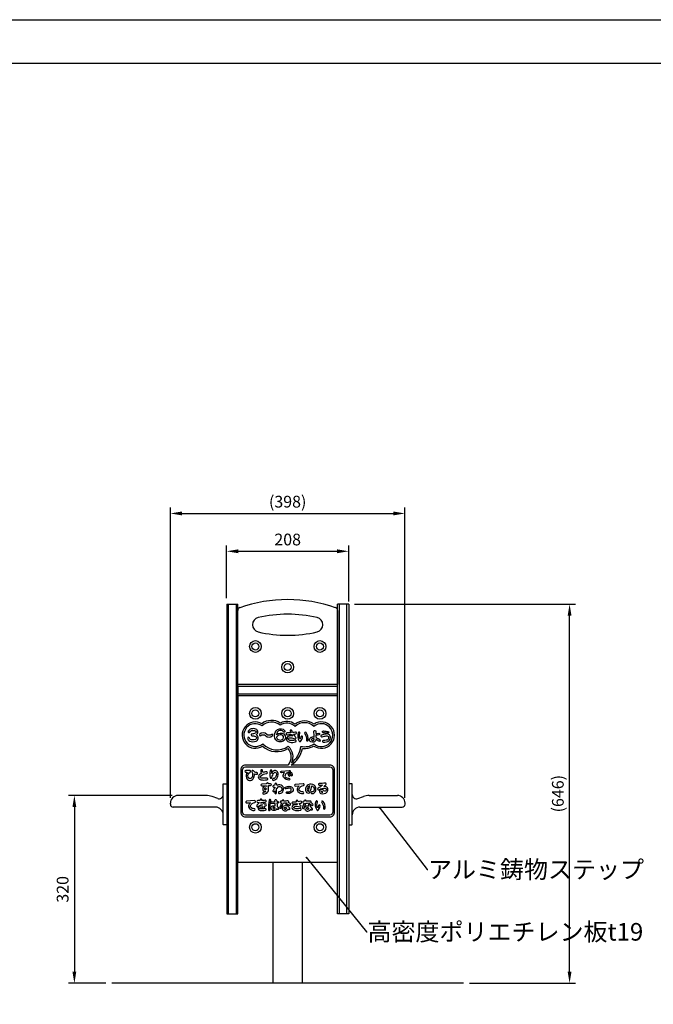
# Model space of a CAD drawing. Extents: x -5428 to -1228, y 837 to 3807.
# Drawn here: x -3738 to -2657, y 2129 to 3807 of the extents above; entities that cross this region are included whole.
import ezdxf

# ---------------------------------------------------------------- set-up
doc = ezdxf.new("R2010")
doc.units = 0
doc.header["$LTSCALE"] = 10
doc.header["$MEASUREMENT"] = 0
doc.linetypes.add('DIMENSION', pattern=[2e-15, 1e-15, 1e-15])
doc.layers.get('0').update_dxf_attribs({"linetype": 'CONTINUOUS'})
doc.layers.get('Defpoints').update_dxf_attribs({"linetype": 'CONTINUOUS'})
for name, color, linetype in [('9図面枠', 5, 'CONTINUOUS'), ('GL', 6, 'CONTINUOUS'), ('SCALE', 3, 'CONTINUOUS'), ('アルミステップ', 254, 'CONTINUOUS'), ('基準線', 7, 'CONTINUOUS')]:
    doc.layers.add(name, color=color, linetype=linetype)
doc.layers.add('ASKPAPERSIZE', color=7, linetype='CONTINUOUS', plot=False)
doc.styles.add('SIMPLEX_07', font='Simplex.shx', dxfattribs={"width": 0.7, "bigfont": 'Bigfont.shx'})
doc.styles.add('STD', font='TXT', dxfattribs={"bigfont": 'BIGFONT'})
doc.dimstyles.new('ASKSTANDARD', dxfattribs={"dimscale": 20, "dimtxt": 2, "dimasz": 1.5, "dimexe": 1, "dimexo": 1, "dimgap": 1, "dimtad": 0, "dimdec": 1, "dimdsep": 46, "dimtxsty": 'STD', "dimcen": 0, "dimclrd": 3, "dimclre": 3, "dimclrt": 3, "dimadec": 0, "dimazin": 0, "dimtfac": 0.7, "dimtdec": 1, "dimtix": 1, "dimtmove": 0, "dimatfit": 3, "dimfxl": 0, "dimtvp": 1, "dimtolj": 1, "dimtzin": 0, "dimarcsym": 0})
doc.dimstyles.new('d_010', dxfattribs={"dimscale": 10, "dimtxt": 3, "dimasz": 1, "dimexe": 1.5, "dimexo": 1.5, "dimgap": 0.5, "dimtad": 1, "dimdec": 0, "dimzin": 0, "dimdsep": 46, "dimlunit": 6, "dimtxsty": 'SIMPLEX_07', "dimblk": 'DOT', "dimcen": 0.1, "dimclrd": 256, "dimclre": 256, "dimclrt": 256, "dimadec": 0, "dimazin": 0, "dimtfac": 1, "dimtdec": 0, "dimtmove": 2, "dimatfit": 3, "dimldrblk": 'Open30×2', "dimfxl": 0, "dimtolj": 1, "dimtzin": 0, "dimarcsym": 0})

# ---------------------------------------------------------------- blocks, each defined once
blk = doc.blocks.new('*D10')
at = {"color": 3, "linetype": 'DIMENSION', "lineweight": -2, "transparency": 16777216}
for p, q in [((-3477.8, 2484.9), (-3654.4, 2484.9)), ((-3644.4, 2464.9), (-3644.4, 2184.7)), ((-3590.8, 2164.7), (-3654.4, 2164.7))]:
    blk.add_line(p, q, dxfattribs=at)
at = {"color": 3, "linetype": 'DIMENSION', "transparency": 16777216}
for points in [[(-3647.7, 2464.9), (-3641.1, 2464.9), (-3644.4, 2484.9)], [(-3647.7, 2184.7), (-3641.1, 2184.7), (-3644.4, 2164.7)]]:
    blk.add_solid(points, dxfattribs=at)
at = {"layer": 'Defpoints', "color": 0, "linetype": 'DIMENSION', "transparency": 16777216}
for p in [(-3467.8, 2484.9), (-3644.4, 2164.7), (-3580.8, 2164.7)]:
    blk.add_point(p, dxfattribs=at)
at = {"color": 3, "linetype": 'DIMENSION', "transparency": 16777216, "insert": (-3664.4, 2324.8), "char_height": 20, "attachment_point": 5, "rotation": 90, "style": 'STD'}
blk.add_mtext('\\A1;320', dxfattribs=at)
blk = doc.blocks.new('*D11')
at = {"color": 3, "linetype": 'DIMENSION', "lineweight": -2, "transparency": 16777216}
for p, q in [((-3166.8, 2811.1), (-2790.2, 2811.1)), ((-2800.2, 2184.7), (-2800.2, 2791.1)), ((-2970.8, 2164.7), (-2790.2, 2164.7))]:
    blk.add_line(p, q, dxfattribs=at)
at = {"color": 3, "linetype": 'DIMENSION', "transparency": 16777216}
for points in [[(-2803.5, 2791.1), (-2796.9, 2791.1), (-2800.2, 2811.1)], [(-2803.5, 2184.7), (-2796.9, 2184.7), (-2800.2, 2164.7)]]:
    blk.add_solid(points, dxfattribs=at)
at = {"layer": 'Defpoints', "color": 0, "linetype": 'DIMENSION', "transparency": 16777216}
for p in [(-3176.8, 2811.1), (-2800.2, 2811.1), (-2980.8, 2164.7)]:
    blk.add_point(p, dxfattribs=at)
at = {"color": 3, "linetype": 'DIMENSION', "transparency": 16777216, "insert": (-2820.2, 2487.9), "char_height": 20, "attachment_point": 5, "rotation": 90, "style": 'STD'}
blk.add_mtext('\\A1;(646)', dxfattribs=at)
blk = doc.blocks.new('*D12')
at = {"color": 3, "linetype": 'DIMENSION', "lineweight": -2, "transparency": 16777216}
for p, q in [((-3384.8, 2821.1), (-3384.8, 2911.1)), ((-3176.8, 2815.2), (-3176.8, 2911.1)), ((-3364.8, 2901.1), (-3196.8, 2901.1))]:
    blk.add_line(p, q, dxfattribs=at)
at = {"color": 3, "linetype": 'DIMENSION', "transparency": 16777216}
for points in [[(-3364.8, 2904.4), (-3364.8, 2897.7), (-3384.8, 2901.1)], [(-3196.8, 2904.4), (-3196.8, 2897.7), (-3176.8, 2901.1)]]:
    blk.add_solid(points, dxfattribs=at)
at = {"layer": 'Defpoints', "color": 0, "linetype": 'DIMENSION', "transparency": 16777216}
for p in [(-3176.8, 2901.1), (-3384.8, 2811.1), (-3176.8, 2805.2)]:
    blk.add_point(p, dxfattribs=at)
at = {"color": 3, "linetype": 'DIMENSION', "transparency": 16777216, "insert": (-3280.8, 2921.1), "char_height": 20, "attachment_point": 5, "style": 'STD'}
blk.add_mtext('\\A1;208', dxfattribs=at)
blk = doc.blocks.new('*D13')
at = {"color": 3, "linetype": 'DIMENSION', "lineweight": -2, "transparency": 16777216}
for p, q in [((-3480.8, 2480.9), (-3480.8, 2975.6)), ((-3080.8, 2480.9), (-3080.8, 2975.6)), ((-3460.8, 2965.6), (-3100.8, 2965.6))]:
    blk.add_line(p, q, dxfattribs=at)
at = {"color": 3, "linetype": 'DIMENSION', "transparency": 16777216}
for points in [[(-3460.8, 2968.9), (-3460.8, 2962.2), (-3480.8, 2965.6)], [(-3100.8, 2968.9), (-3100.8, 2962.2), (-3080.8, 2965.6)]]:
    blk.add_solid(points, dxfattribs=at)
at = {"layer": 'Defpoints', "color": 0, "linetype": 'DIMENSION', "transparency": 16777216}
for p in [(-3080.8, 2965.6), (-3480.8, 2470.9), (-3080.8, 2470.9)]:
    blk.add_point(p, dxfattribs=at)
at = {"color": 3, "linetype": 'DIMENSION', "transparency": 16777216, "insert": (-3280.8, 2985.6), "char_height": 20, "attachment_point": 5, "style": 'STD'}
blk.add_mtext('\\A1;(398)', dxfattribs=at)
blk = doc.blocks.new('_DOT')
at = {"color": 0, "linetype": 'ByBlock'}
blk.add_line((-0.5, 0), (-1, 0), dxfattribs=at)
at = {"color": 0, "linetype": 'ByBlock', "const_width": 0.5}
blk.add_lwpolyline([(-0.25, 0, 1), (0.25, 0, 1)], format="xyb", close=True, dxfattribs=at)
blk = doc.blocks.new('Open30×2')
at = {"color": 0, "linetype": 'ByBlock', "lineweight": -2}
for p, q in [((-2, 0.5), (0, 0)), ((0, 0), (-2, 0)), ((0, 0), (-2, -0.5))]:
    blk.add_line(p, q, dxfattribs=at)

msp = doc.modelspace()

# ---------------------------------------------------------------- linework, layer by layer
at = {"layer": '9図面枠', "color": 4, "linetype": 'Continuous'}
msp.add_line((-5322.98, 3732.92), (-1332.98, 3732.92), dxfattribs=at)
at = {"layer": 'ASKPAPERSIZE', "color": 4, "linetype": 'Continuous'}
msp.add_lwpolyline([(-5427.98, 837.17), (-5427.98, 3807.17), (-1227.98, 3807.17), (-1227.98, 837.17)], close=True, dxfattribs=at)
at = {"layer": 'GL'}
msp.add_line((-2980.77, 2164.72, -885.3), (-3580.77, 2164.72, -885.3), dxfattribs=at)
at = {"layer": 'SCALE', "elevation": -885.3}
for points in [[(-3323.64, 2568.92, 0.3342445), (-3280.38, 2564.79, -0.3828729), (-3280.77, 2536.44), (-3352.77, 2536.44, 0.4142136), (-3360.77, 2528.44), (-3360.77, 2456.44, 0.4142136), (-3352.77, 2448.44), (-3208.77, 2448.44, 0.4142136), (-3200.77, 2456.44), (-3200.77, 2528.44, 0.4142136), (-3208.77, 2536.44), (-3274.88, 2536.44, 0.2064024), (-3255.75, 2565.1, 0.1477832), (-3236.04, 2569.08, 1.8739228), (-3235.9, 2606.46, 0.330968), (-3268.29, 2606.48, 0.2799701), (-3293.46, 2608.28, 0.322368), (-3324.75, 2607.21, 1.7910646)], [(-3323.37, 2572.86, 0.3753557), (-3279.97, 2568.66, -0.3302926), (-3274.55, 2540.32, 0.2094933), (-3258.28, 2568.48, 0.1860231), (-3235.83, 2572.66, 2.1309537), (-3235.98, 2602.66, 0.3832643), (-3268.26, 2602.63, 0.3320952), (-3293.66, 2604.72, 0.3683648), (-3324.51, 2603.48, 2.0597719)], [(-3334.63, 2577.46, 0.1447216), (-3332.19, 2579.37, 0.2187581), (-3331.25, 2584.28, 0.2322423), (-3334.53, 2588.18, 0.6546372), (-3334.89, 2597.84, 0.1580938), (-3343.01, 2598.33, 0.2062489), (-3348.1, 2594.38, 1), (-3345.48, 2592.94, -0.2062489), (-3342.26, 2595.43, -0.1580938), (-3335.99, 2595.05, -0.6870019), (-3336.02, 2590.81, -0.0728622), (-3341.74, 2589.56, 0.9687858), (-3341.63, 2586.57, -0.0955976), (-3335.85, 2585.48, -0.2429282), (-3334.17, 2583.56, -0.2187581), (-3334.64, 2581.11, -0.1447216), (-3335.74, 2580.25, -0.1950586), (-3344.39, 2580.33, -0.1552656), (-3345.33, 2581.13, -0.0733456), (-3346.13, 2582.95, 1), (-3349.02, 2582.16, 0.0733456), (-3347.87, 2579.54, 0.1552656), (-3345.54, 2577.57, 0.1950586)], [(-3318.57, 2586.78, 0.3955224), (-3306.52, 2586.78, 1), (-3308.57, 2588.97, -0.3955224), (-3316.52, 2588.97, 0.3955224), (-3328.57, 2588.97, 1), (-3326.52, 2586.78, -0.3955224)], [(-3285.95, 2595.47, -1), (-3287.95, 2593.24), (-3289.82, 2594.92), (-3292.02, 2595.63), (-3294.39, 2595.6), (-3296.54, 2594.79), (-3298.28, 2593.23), (-3299.42, 2591.12), (-3300.02, 2588.67), (-3300.03, 2588.4), (-3299.72, 2588.72), (-3296.93, 2590.46), (-3293.74, 2591.3), (-3290.34, 2591.07), (-3287.15, 2589.61), (-3285.06, 2586.63), (-3284.64, 2583.06), (-3285.9, 2579.66), (-3288.59, 2577.33), (-3291.89, 2576.35), (-3295.2, 2576.48), (-3298.42, 2577.51), (-3301.05, 2579.71), (-3302.61, 2582.75), (-3303.15, 2585.95), (-3303, 2589.11), (-3302.24, 2592.21), (-3300.67, 2595.12), (-3298.13, 2597.4), (-3294.95, 2598.6), (-3291.56, 2598.63), (-3288.29, 2597.58)], [(-3272.32, 2592, -0.0242817), (-3273.85, 2595.46, 1), (-3276.65, 2594.39, 0.0174511), (-3275.5, 2591.68, -0.0200851), (-3281.99, 2591.44, 1), (-3282, 2588.44, 0.0238435), (-3274.02, 2588.8, 0.0202466), (-3272.22, 2585.91, 0.0450112), (-3275.7, 2586.35, 0.1584628), (-3280.95, 2584.85, 0.2561305), (-3282.83, 2581.21, 0.2380996), (-3280.52, 2576.9, 0.1154535), (-3277.3, 2575.61, 0.0980762), (-3267.26, 2576.05, 1), (-3267.97, 2578.96, -0.0980762), (-3276.84, 2578.57, -0.1154535), (-3278.8, 2579.36, -0.2380996), (-3279.83, 2581.28, -0.2561305), (-3279.28, 2582.36, -0.1584628), (-3275.81, 2583.35, -0.1152756), (-3268.56, 2581.38, 0.837147), (-3266.72, 2583.69, -0.043646), (-3270.76, 2589.17, 0.0123345), (-3266.67, 2589.81, 1), (-3267.21, 2592.76, -0.0159934)], [(-3259.64, 2580.9, -0.1853486), (-3259.93, 2590.95, 1), (-3262.76, 2591.95, 0.2272852), (-3261.16, 2577.31, 0.4914707), (-3258.79, 2577.07, 0.1597668), (-3255.37, 2584.32, 1), (-3258.35, 2584.69, -0.1026149)], [(-3251.82, 2590.32, -0.1586409), (-3248.74, 2579.34, 1), (-3245.74, 2579.22, 0.1586409), (-3249.32, 2591.98, 1)], [(-3232.42, 2583.37, -0.0914324), (-3225.72, 2579.38, -1), (-3227.7, 2577.12, 0.0777235), (-3232.53, 2580.18, -0.0023299), (-3232.55, 2580.06, -0.279488), (-3236.22, 2575.78, -0.1985175), (-3241.1, 2576.15, -0.3195111), (-3243.48, 2580.66, -0.2102793), (-3241.85, 2583.34, -0.1878188), (-3237.01, 2584.51, -0.0178563), (-3235.5, 2584.25, -0.0108747), (-3236.01, 2594.31, -1), (-3233.01, 2594.4, 0.0040929), (-3232.87, 2590.66, 0.0231284), (-3227.72, 2590.93, -1), (-3227.43, 2587.94, -0.0225393), (-3232.72, 2587.66, 0.0047067)], [(-3220.32, 2591.79, -1), (-3219.74, 2594.73, 0.0570965), (-3212.16, 2594.12, -1), (-3212.06, 2591.12, -0.0570965)], [(-3235.43, 2581.16, 0.0273382), (-3237.41, 2581.54, 0.1878188), (-3240.13, 2580.88, 0.2102793), (-3240.51, 2580.26, 0.3195111), (-3239.75, 2578.82, 0.1985175), (-3237.15, 2578.63, 0.279488), (-3235.51, 2580.54, 0.0151756)], [(-3208.77, 2533.44, -0.4142136), (-3203.77, 2528.44), (-3203.77, 2456.44, -0.4142136), (-3208.77, 2451.44), (-3352.77, 2451.44, -0.4142136), (-3357.77, 2456.44), (-3357.77, 2528.44, -0.4142136), (-3352.77, 2533.44)], [(-3349.76, 2524.26, 0.2249715), (-3351.23, 2515.01, 0.6484955), (-3339.47, 2513.4, 0.1661438), (-3337.55, 2521.73, 0.1077358), (-3333.52, 2520.91, 1), (-3333.57, 2523.91, -0.2559027), (-3339.21, 2526.9, 0.963327), (-3341.77, 2525.34, -0.2724371), (-3342.02, 2514.99, -0.6484955), (-3348.35, 2515.85, -0.3353655), (-3344.96, 2524.8, 0.8158353), (-3345.99, 2527.55, -0.0650914), (-3352.13, 2527.38, 1), (-3352.44, 2524.4, 0.0251945)], [(-3326.13, 2522.46, 0.0515078), (-3329.22, 2520.16, 0.6354822), (-3326.52, 2511.52, 0.071583), (-3316.03, 2511.6, 1), (-3316.48, 2514.57, -0.071583), (-3326.11, 2514.49, -0.6354822), (-3327.19, 2517.95, -0.182237), (-3316.87, 2522.09, 1), (-3316.93, 2525.09, 0.0885785), (-3323.4, 2523.79, -0.0932568), (-3323.73, 2527.17, 1), (-3326.72, 2527.44, 0.104054)], [(-3308.3, 2522.41, -0.044855), (-3307.65, 2526.34, 1), (-3310.55, 2527.1, 0.1169851), (-3310.8, 2515.43, 0.7932845), (-3307.88, 2515.38, -0.0982147), (-3303.98, 2523.59, -0.5909432), (-3300.51, 2523.12, -0.4520212), (-3305.53, 2513.51, 1), (-3304.81, 2510.6, 0.4520212), (-3297.71, 2524.2, 0.5909432), (-3306.39, 2525.38, 0.0335932)], [(-3288.06, 2520.52, -0.089709), (-3285.93, 2523.89), (-3291.32, 2523.47, -1), (-3291.56, 2526.46), (-3277.97, 2527.52, -1.0301275), (-3277.83, 2524.53, 0.3008576), (-3285.28, 2519.4, 0.2896144), (-3284.8, 2516.77, 0.2137159), (-3278.78, 2514.19, -1), (-3278.73, 2511.19, -0.2137159), (-3287, 2514.73, -0.2896144)], [(-3277.59, 2522.58, 1), (-3280.22, 2521.13, -0.0734905), (-3279.39, 2518.92, 1), (-3276.46, 2519.55, 0.0734905)], [(-3275.57, 2519.86, 1), (-3272.59, 2520.21, 0.129985), (-3273.92, 2523.59, 1), (-3276.34, 2521.82, -0.129985)], [(-3317.88, 2491.68, -0.2093157), (-3321.77, 2490.31, 1), (-3322, 2487.32, 0.248321), (-3315.01, 2490.37, 0.2368111), (-3313.81, 2496.07, 0.0644773), (-3313.61, 2497.73), (-3313.64, 2501.62), (-3309.98, 2501.74, 1), (-3310.07, 2504.74), (-3313.66, 2504.62), (-3313.66, 2505.3, 1), (-3316.66, 2505.27), (-3316.66, 2504.53), (-3325.08, 2504.27, 1), (-3324.99, 2501.27), (-3316.64, 2501.53), (-3316.62, 2499.91, 1.4910074)], [(-3302.76, 2497.75, 0.0428682), (-3305.8, 2493.55, 1), (-3303.22, 2492.01, -0.0068782), (-3302.83, 2492.64, 0.0064031), (-3302.77, 2488.99, 1), (-3299.77, 2489.08, -0.0133904), (-3299.79, 2496.56, -0.0378583), (-3296.76, 2499.36, -0.3790904), (-3292.13, 2499.1, -0.6432187), (-3295.1, 2491.03, 1), (-3294.87, 2488.04, 0.6432187), (-3290.02, 2501.23, 0.3730664), (-3298.51, 2501.8, 0.2511928), (-3299.5, 2502.81, -0.0021433), (-3299.42, 2504, 1), (-3302.41, 2504.24, 0.0033258), (-3302.54, 2502.34), (-3304.96, 2501.8, 1), (-3304.31, 2498.87), (-3302.7, 2499.23, 0.0025989)], [(-3261.47, 2501.25, 0.0925863), (-3264.23, 2497.32, 0.2914905), (-3263.19, 2491.51, 0.2137159), (-3254.92, 2487.96, 1), (-3254.97, 2490.96, -0.2137159), (-3260.98, 2493.54, -0.2860096), (-3261.48, 2496.14, -0.2522079), (-3253.82, 2501.85, 0.9660212), (-3254.16, 2504.83), (-3267.75, 2503.77, 1), (-3267.51, 2500.77)], [(-3242.79, 2490.91, 0.0757467), (-3239.87, 2501.07, -0.0999355), (-3237.69, 2500.02, -0.3258528), (-3235.83, 2493.81, -0.3195455), (-3239.66, 2491.11, 1), (-3239.67, 2488.11, 0.3195455), (-3233, 2492.81, 0.3258528), (-3235.87, 2502.41, 0.6385631), (-3250.49, 2494.66, 0.1727304), (-3248.56, 2490.02, 0.5377952)], [(-3245.51, 2492.16, 0.0727373), (-3242.89, 2501.08, 0.3579308), (-3247.5, 2494.82, 0.1727304), (-3246.34, 2492.04, 0.5377952)], [(-3318.06, 2494.83, 0.117236), (-3317, 2496.06, 0.117236), (-3318.07, 2497.27, 1.9436084)], [(-3273.63, 2490.35, -0.2176608), (-3281.92, 2488.25, -1), (-3281.38, 2491.2, 0.2176608), (-3275.51, 2492.69, 0.759771), (-3277.57, 2497.47, 0.0390554), (-3283.68, 2496.15, -1), (-3284.54, 2499.02, -0.0390554), (-3277.97, 2500.44, -0.759771)], [(-3220.9, 2490.57, 0.1852671), (-3222.96, 2491.87, 0.9464431), (-3223.21, 2490.91, 0.0818432)], [(-3344.4, 2472.49, 0.0921619), (-3347.13, 2468.6, 0.2914286), (-3346.08, 2462.78, 0.2137159), (-3337.81, 2459.24, 1), (-3337.86, 2462.23, -0.2137159), (-3343.88, 2464.82, -0.2861271), (-3344.37, 2467.41, -0.249613), (-3336.88, 2473.08, 0.9605008), (-3337.23, 2476.06), (-3350.82, 2475, 1), (-3350.58, 2472.01)], [(-3328.2, 2475.95, -0.0167877), (-3331.72, 2476.08, 1), (-3331.93, 2473.08, 0.0117992), (-3329.32, 2472.96, -0.1019127), (-3333.13, 2468.11, 1.0062209), (-3331.18, 2465.83, -0.1332144), (-3324.39, 2469.11, -0.3057964), (-3323.87, 2468.88, 0.0704783), (-3329.68, 2465.56, 0.6745117), (-3327.91, 2459.32, 0.0673116), (-3318.42, 2459.57, 1), (-3318.9, 2462.54, -0.0673116), (-3327.59, 2462.3, -0.6745117), (-3327.84, 2463.19, -0.0614773), (-3323.45, 2465.81, -0.0200421), (-3323.44, 2464.23, 1), (-3320.44, 2464.13, 0.0299647), (-3320.52, 2466.85, -0.0287656), (-3318.17, 2467.34, 1), (-3318.62, 2470.31, 0.0255829), (-3321.01, 2469.82, 0.3662427), (-3324.94, 2472.06, 0.0248224), (-3326.62, 2471.65, 0.0198737), (-3326.02, 2472.98, 0.0323771), (-3318.89, 2473.7, 1), (-3319.38, 2476.66, -0.0274603), (-3325.1, 2476.03, 0.0138795), (-3324.92, 2477.03, 1), (-3327.89, 2477.48, -0.0255768)], [(-3310.39, 2460.83, -0.089885), (-3309.47, 2476.14, 1), (-3312.39, 2476.86, 0.089885), (-3313.37, 2460.47, 1)], [(-3302.28, 2474.29, 0.0089025), (-3302.54, 2476.31, -1), (-3299.57, 2476.75, -0.0094211), (-3299.28, 2474.5, 0.0060954), (-3297.77, 2474.66, -1), (-3297.42, 2471.68, -0.0062053), (-3299.03, 2471.51, -0.0237433), (-3298.96, 2465.8, -0.0881127), (-3296.26, 2463.36, -1), (-3298.63, 2461.52, 0.0306379), (-3299.23, 2462.2, -0.1527293), (-3300.28, 2460.4, -0.5320932), (-3309.12, 2462.55, -0.4617312), (-3306.51, 2467.2, -0.1111601), (-3301.93, 2467.07, 0.0185002), (-3302.02, 2471.3, -0.0238312), (-3308.25, 2471.3, -1), (-3308.1, 2474.3, 0.0233788)], [(-3287.46, 2475.23, 0.002717), (-3287.39, 2475.62, 1), (-3290.35, 2476.12, -0.0065137), (-3290.5, 2475.26, -0.0040482), (-3291.66, 2475.3, 1), (-3291.8, 2472.3, 0.0019299), (-3291.22, 2472.28, -0.0568329), (-3294.17, 2465.24, 1), (-3291.55, 2463.78, 0.0624065), (-3288.12, 2472.23, 0.0190033), (-3282.46, 2472.46, 0.3689756), (-3282.35, 2470.52, 0.5448277), (-3283.88, 2468.52, -0.0288532), (-3283.38, 2466.82, 0.0976059), (-3287.42, 2466.82, 0.4617312), (-3290.02, 2462.18, 0.5435588), (-3281.05, 2460.16, 0.137608), (-3280.11, 2461.79, -0.0291156), (-3279.54, 2461.14, 1), (-3277.17, 2462.98, 0.0951929), (-3280.12, 2465.58, 0.055574), (-3281.06, 2469.53, 0.1040697), (-3281.39, 2470.06, -0.1868989), (-3278.48, 2468.56, 1), (-3276.24, 2470.55, 0.1441984), (-3279.84, 2472.8, 0.8453887), (-3280.64, 2475.65, -0.0238297)], [(-3265.96, 2473.77, -0.0232654), (-3272.04, 2473.51, 1), (-3272.05, 2470.51, 0.0269645), (-3264.69, 2470.88, 0.0179169), (-3263.96, 2469.63, 0.1401887), (-3270.93, 2468.41, 0.6737204), (-3270.36, 2460.09, 0.139381), (-3258.93, 2459.62, 1), (-3259.64, 2462.54, -0.139381), (-3269.43, 2462.94, -0.6737204), (-3269.61, 2465.71, -0.254876), (-3260.18, 2465.27, 0.9113984), (-3258.4, 2467.67, -0.0695586), (-3261.46, 2471.29, 0.0135328), (-3257.81, 2471.95, 1), (-3258.42, 2474.89, -0.0173145), (-3262.89, 2474.12, -0.0270479), (-3263.48, 2475.87, 1), (-3266.37, 2475.07, 0.0170126)], [(-3249.06, 2474.86, 0.002717), (-3248.99, 2475.25, 1), (-3251.95, 2475.74, -0.0065137), (-3252.11, 2474.88, -0.0040482), (-3253.27, 2474.92, 1), (-3253.4, 2471.93, 0.0019299), (-3252.83, 2471.9, -0.0568329), (-3255.77, 2464.87, 1), (-3253.15, 2463.4, 0.0624065), (-3249.73, 2471.85, 0.0190033), (-3244.06, 2472.09, 0.3689756), (-3243.96, 2470.14, 0.5448277), (-3245.49, 2468.14, -0.0288532), (-3244.99, 2466.45, 0.0976059), (-3249.02, 2466.45, 0.4617312), (-3251.63, 2461.8, 0.5435588), (-3242.66, 2459.78, 0.137608), (-3241.71, 2461.42, -0.0291156), (-3241.14, 2460.77, 1), (-3238.77, 2462.61, 0.0951929), (-3241.73, 2465.21, 0.055574), (-3242.67, 2469.16, 0.1040697), (-3242.99, 2469.68, -0.1868989), (-3240.09, 2468.18, 1), (-3237.84, 2470.17, 0.1441984), (-3241.44, 2472.43, 0.8453887), (-3242.25, 2475.27, -0.0238297)], [(-3229.75, 2463.68, -0.1853486), (-3230.04, 2473.74, 1), (-3232.87, 2474.73, 0.2272852), (-3231.27, 2460.09, 0.4914707), (-3228.9, 2459.85, 0.1597668), (-3225.48, 2467.1, 1), (-3228.46, 2467.47, -0.1026149)], [(-3220.4, 2474.75, 1), (-3222.77, 2472.92, -0.1838018), (-3219.82, 2463.12, 1), (-3216.83, 2462.91, 0.1838018)], [(-3302.06, 2463.98, 0.1328716), (-3305.93, 2464.26, 0.4617312), (-3306.3, 2463.59, 0.5320932), (-3302.3, 2462.62, 0.1883232), (-3302.14, 2462.94, 0.0045707)], [(-3282.99, 2463.61, 0.1323025), (-3286.84, 2463.88, 0.4617312), (-3287.21, 2463.22, 0.5435588), (-3283.15, 2462.3, 0.1899491), (-3283, 2462.64, 0.0159516)], [(-3244.59, 2463.24, 0.1323025), (-3248.44, 2463.51, 0.4617312), (-3248.82, 2462.84, 0.5435588), (-3244.75, 2461.93, 0.1899491), (-3244.6, 2462.26, 0.0159516)]]:
    msp.add_lwpolyline(points, format="xyb", close=True, dxfattribs=at)
msp.add_lwpolyline([(-3299.73, 2583.71), (-3298.66, 2581.62), (-3296.95, 2580.19), (-3294.68, 2579.46), (-3292.27, 2579.37), (-3290.06, 2580.02), (-3288.45, 2581.42), (-3287.71, 2583.43), (-3287.95, 2585.53), (-3289.13, 2587.22), (-3291.09, 2588.12), (-3293.45, 2588.27), (-3295.73, 2587.67), (-3297.81, 2586.38), (-3299.51, 2584.57), (-3299.8, 2584.11)], close=True, dxfattribs=at)
for points in [[(-3222.25, 2584.75, -0.0114936), (-3215.11, 2586.6, -0.1964602), (-3212.21, 2586.14, -0.2189369), (-3211, 2584.36, -0.1198382), (-3211.19, 2581.88, -0.1547448), (-3212.45, 2580.11, -0.1153833), (-3215.09, 2578.96, -0.0512893), (-3220.16, 2578.54, 1), (-3220.22, 2575.54, 0.0512893), (-3214.54, 2576.01, 0.1153833), (-3210.65, 2577.71, 0.1547448), (-3208.34, 2580.96, 0.1198382), (-3208.04, 2584.85, 0.2189369), (-3210.66, 2588.71, 0.1964602), (-3215.8, 2589.52, 0.0114936), (-3223.07, 2587.63, 1), (-3222.25, 2584.75)], [(-3221.23, 2502.49, -0.0288756), (-3229.01, 2497.19, 1.0424711), (-3227.36, 2494.69, -0.1985493), (-3217.24, 2497.07, -0.5997903), (-3215.8, 2492.85, -0.0902778), (-3217.86, 2491.32, 0.2354837), (-3222.38, 2494.82, 0.9464431), (-3224.12, 2488.05, 0.2893927), (-3213.61, 2490.81, 0.5997903), (-3216.76, 2500.03, 0.0372859), (-3219.23, 2500.25, 0.0136391), (-3215.66, 2503.17, 0.7271495), (-3216.77, 2505.8, -0.0217187), (-3226.92, 2505.36, 1), (-3226.92, 2502.36, 0.0118694), (-3221.23, 2502.49)]]:
    msp.add_lwpolyline(points, format="xyb", dxfattribs=at)
at = {"layer": 'アルミステップ'}
for p, q in [((-3419.88, 2484.89, -885.3), (-3467.77, 2484.89, -885.3)), ((-3141.65, 2484.89, -885.3), (-3093.77, 2484.89, -885.3)), ((-3480.77, 2469.88, -885.3), (-3480.77, 2471.89, -885.3)), ((-3400.13, 2479.67, -885.3), (-3409.75, 2483.13, -885.3)), ((-3161.4, 2479.67, -885.3), (-3151.79, 2483.13, -885.3)), ((-3080.77, 2469.88, -885.3), (-3080.77, 2471.89, -885.3)), ((-3403.76, 2464.88, -885.3), (-3475.77, 2464.88, -885.3)), ((-3157.77, 2464.88, -885.3), (-3085.77, 2464.88, -885.3))]:
    msp.add_line(p, q, dxfattribs=at)
at = {"layer": 'アルミステップ', "elevation": -885.3}
for points in [[(-3385.77, 2434.89), (-3389.77, 2434.89, -0.4142136), (-3390.77, 2435.89), (-3390.77, 2503.89, -0.4142136), (-3389.77, 2504.89), (-3385.77, 2504.89, -0.4142136), (-3384.77, 2503.89), (-3384.77, 2435.89, -0.4142136)], [(-3175.77, 2434.89), (-3171.77, 2434.89, 0.4142136), (-3170.77, 2435.89), (-3170.77, 2503.89, 0.4142136), (-3171.77, 2504.89), (-3175.77, 2504.89, 0.4142136), (-3176.77, 2503.89), (-3176.77, 2435.89, 0.4142136)]]:
    msp.add_lwpolyline(points, format="xyb", close=True, dxfattribs=at)
at = {"layer": 'アルミステップ'}
for centre, radius, start, end in [((-3467.77, 2471.89, -885.3), 13, 90, 180), ((-3419.88, 2454.89, -885.3), 30, 70.25599, 90), ((-3397.77, 2486.26, -885.3), 7, 250.25599, 0), ((-3163.77, 2486.26, -885.3), 7, 180, 289.74401), ((-3141.65, 2454.89, -885.3), 30, 90, 109.74401), ((-3093.77, 2471.89, -885.3), 13, 0, 90), ((-3475.77, 2469.88, -885.3), 5, 180, 270), ((-3085.77, 2469.88, -885.3), 5, 270, 0), ((-3403.76, 2451.88, -885.3), 13, 359.97646, 90), ((-3157.77, 2451.88, -885.3), 13, 90, 180.02354)]:
    msp.add_arc(centre, radius, start, end, dxfattribs=at)
at = {"layer": '基準線'}
for p, q in [((-3384.77, 2811.12, -885.3), (-3365.77, 2811.12, -885.3)), ((-3384.77, 2811.12, -885.3), (-3384.77, 2283.31, -885.3)), ((-3381.77, 2283.31, -885.3), (-3381.77, 2811.12, -885.3)), ((-3368.77, 2811.12, -885.3), (-3368.77, 2283.31, -885.3)), ((-3365.77, 2283.31, -885.3), (-3365.77, 2811.12, -885.3)), ((-3195.77, 2283.31, -885.3), (-3195.77, 2811.12, -885.3)), ((-3176.77, 2811.12, -885.3), (-3195.77, 2811.12, -885.3)), ((-3192.77, 2811.12, -885.3), (-3192.77, 2283.31, -885.3)), ((-3179.77, 2283.31, -885.3), (-3179.77, 2811.12, -885.3)), ((-3176.77, 2811.12, -885.3), (-3176.77, 2283.31, -885.3)), ((-3384.77, 2788.12, -885.3), (-3384.77, 2750.12, -885.3)), ((-3365.77, 2673.72, -885.3), (-3365.77, 2800.23, -885.3)), ((-3195.77, 2800.23, -885.3), (-3195.77, 2673.72, -885.3)), ((-3365.77, 2755.52, -885.3), (-3365.77, 2782.72, -885.3)), ((-3195.77, 2673.72, -885.3), (-3365.77, 2673.72, -885.3)), ((-3365.77, 2670.72, -885.3), (-3365.77, 2673.72, -885.3)), ((-3195.77, 2673.72, -885.3), (-3365.77, 2673.72, -885.3)), ((-3303.89, 2670.72, -885.3), (-3365.77, 2670.72, -885.3)), ((-3365.77, 2670.72, -885.3), (-3365.77, 2657.72, -885.3)), ((-3195.77, 2670.72, -885.3), (-3365.77, 2670.72, -885.3)), ((-3279.59, 2657.72, -885.3), (-3365.77, 2657.72, -885.3)), ((-3195.77, 2657.72, -885.3), (-3365.77, 2657.72, -885.3)), ((-3365.77, 2654.72, -885.3), (-3365.77, 2370.72, -885.3)), ((-3195.77, 2654.72, -885.3), (-3365.77, 2654.72, -885.3)), ((-3384.77, 2438.89, -885.3), (-3384.77, 2400.89, -885.3)), ((-3195.77, 2370.72, -885.3), (-3365.77, 2370.72, -885.3)), ((-3305.77, 2164.72, -885.3), (-3305.77, 2370.72, -885.3)), ((-3255.77, 2164.72, -885.3), (-3255.77, 2370.72, -885.3)), ((-3384.77, 2283.31, -885.3), (-3365.77, 2283.31, -885.3)), ((-3176.77, 2283.31, -885.3), (-3195.77, 2283.31, -885.3))]:
    msp.add_line(p, q, dxfattribs=at)
for centre, radius in [((-3335.77, 2738.74, -885.3), 10), ((-3335.77, 2738.74, -885.3), 6), ((-3225.77, 2738.74, -885.3), 10), ((-3225.77, 2738.74, -885.3), 6), ((-3280.77, 2703.72, -885.3), 10), ((-3280.77, 2703.72, -885.3), 6), ((-3335.77, 2624.72, -885.3), 10), ((-3335.77, 2624.72, -885.3), 6), ((-3280.77, 2624.72, -885.3), 10), ((-3280.77, 2624.72, -885.3), 6), ((-3225.77, 2624.72, -885.3), 10), ((-3225.77, 2624.72, -885.3), 6), ((-3335.77, 2430.72, -885.3), 10), ((-3335.77, 2430.72, -885.3), 6), ((-3225.77, 2430.72, -885.3), 10), ((-3225.77, 2430.72, -885.3), 6)]:
    msp.add_circle(centre, radius, dxfattribs=at)
for centre, radius, start, end in [((-3360.77, 2800.23, -885.3), 5, 109.19396, 180), ((-3280.77, 2570.42, -885.3), 248.33, 70.80604, 109.19396), ((-3200.77, 2800.23, -885.3), 5, 0, 70.80604), ((-3328.27, 2775.84, -885.3), 12.5, 103.02031, 256.97969), ((-3280.77, 2570.42, -885.3), 223.33, 76.97969, 103.02031), ((-3233.27, 2775.84, -885.3), 12.5, 283.02031, 76.97969), ((-3280.77, 2981.25, -885.3), 223.33, 256.97969, 283.02031)]:
    msp.add_arc(centre, radius, start, end, dxfattribs=at)

# ---------------------------------------------------------------- texts
at = {"layer": 'SCALE', "char_height": 30, "attachment_point": 1, "style": 'SIMPLEX_07'}
for s, insert in [('\\A1;アルミ鋳物ステップ', (-3041.62, 2373.69, -885.3)), ('\\A1;高密度ポリエチレン板t19', (-3144.76, 2267.42, -885.3))]:
    msp.add_mtext(s, dxfattribs=dict(at, insert=insert))

# ---------------------------------------------------------------- dimensions: what is measured, and where the dimension line sits
at = {"color": 7, "linetype": 'DIMENSION'}
dim = msp.add_linear_dim(base=(-3080.77, 2965.57, -885.3), p1=(-3480.77, 2470.88, -885.3), p2=(-3080.77, 2470.88, -885.3), text='(398)', dimstyle='ASKSTANDARD', override={"dimscale": 10, "dimasz": 2, "dimtad": 3, "dimdec": 0, "dimpost": '<>', "dimfxl": 1.5}, dxfattribs=at)
dim.commit()
dim.dimension.update_dxf_attribs({"geometry": '*D13', "text_midpoint": (-3280.77, 2985.57, -885.3)})
dim = msp.add_linear_dim(base=(-3176.77, 2901.06, -885.3), p1=(-3384.77, 2811.12, -885.3), p2=(-3176.77, 2805.17, -885.3), dimstyle='ASKSTANDARD', override={"dimscale": 10, "dimasz": 2, "dimtad": 3, "dimdec": 0, "dimpost": '<>', "dimfxl": 1.5}, dxfattribs=at)
dim.commit()
dim.dimension.update_dxf_attribs({"geometry": '*D12', "text_midpoint": (-3280.77, 2921.06, -885.3)})
dim = msp.add_linear_dim(base=(-2800.21, 2811.12, -885.3), p1=(-2980.77, 2164.72, -885.3), p2=(-3176.77, 2811.12, -885.3), angle=90, text='(<>)', dimstyle='ASKSTANDARD', override={"dimscale": 10, "dimasz": 2, "dimtad": 3, "dimdec": 0, "dimpost": '<>', "dimfxl": 1.5}, dxfattribs=at)
dim.commit()
dim.dimension.update_dxf_attribs({"geometry": '*D11', "text_midpoint": (-2820.21, 2487.92, -885.3)})
dim = msp.add_linear_dim(base=(-3644.4, 2164.72, -885.3), p1=(-3467.77, 2484.89, -885.3), p2=(-3580.77, 2164.72, -885.3), angle=90, dimstyle='ASKSTANDARD', override={"dimscale": 10, "dimasz": 2, "dimtad": 3, "dimdec": 0, "dimpost": '<>', "dimfxl": 1.5}, dxfattribs=at)
dim.commit()
dim.dimension.update_dxf_attribs({"geometry": '*D10', "text_midpoint": (-3664.4, 2324.81, -885.3)})

# ---------------------------------------------------------------- leaders
at = {"layer": 'SCALE', "annotation_type": 0, "has_hookline": 1, "hookline_direction": 0}
for points, text_width in [([(-3124.63, 2464.88, -885.3), (-3043.12, 2358.69, -885.3), (-3042.12, 2358.69, -885.3)], 221.2), ([(-3249.08, 2379.43, -885.3), (-3146.26, 2252.42, -885.3), (-3145.26, 2252.42, -885.3)], 295)]:
    msp.add_leader(points, dimstyle='d_010', override={"dimscale": 1, "dimgap": 0.5, "dimtad": 0}, dxfattribs=dict(at, text_width=text_width))

doc.saveas('drawing.dxf')
